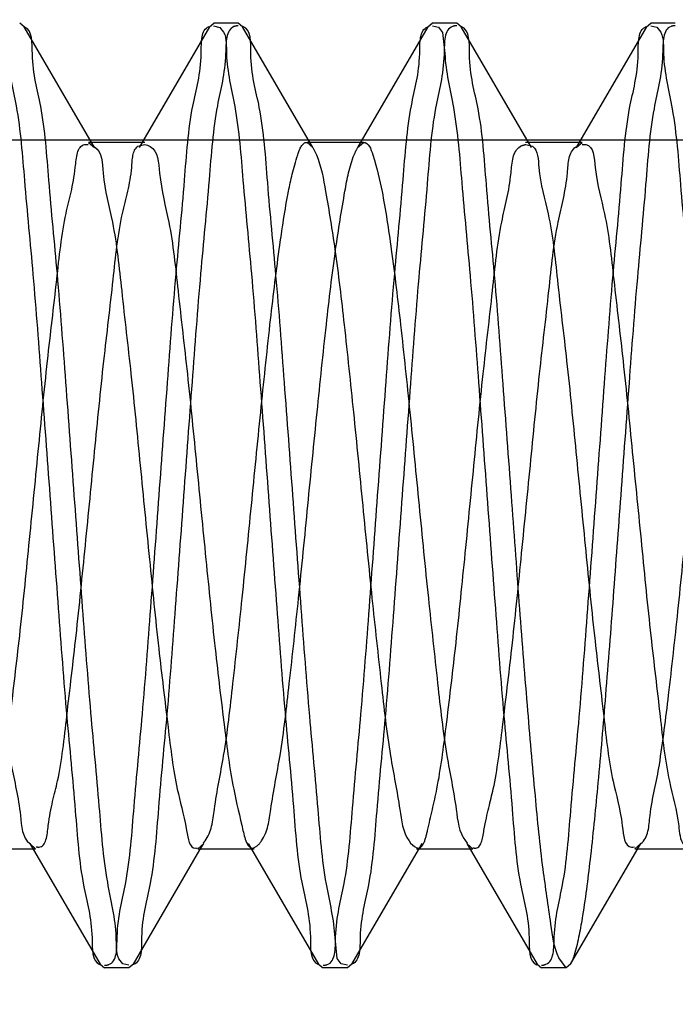
# Model space of a CAD drawing. Units: inches. Extents: x 3 to 177, y 5 to 114.
# Drawn here: x 22 to 22, y 30 to 30 of the extents above; entities that cross this region are included whole.
import ezdxf

# ---------------------------------------------------------------- set-up
doc = ezdxf.new("R2010")
doc.units = ezdxf.units.IN
doc.header["$LTSCALE"] = 9.9733333333
doc.header["$MEASUREMENT"] = 0
doc.linetypes.add('HIDDEN', pattern=[0.2, 0.1, -0.1])
doc.layers.get('0').update_dxf_attribs({"linetype": 'CONTINUOUS'})
doc.layers.add('03_ALL_AXES', color=7, linetype='CONTINUOUS')
doc.layers.add('DEFAULT_2', color=8, linetype='HIDDEN')
doc.styles.get("Standard").update_dxf_attribs({"font": 'txt', "width": 0.8})
doc.dimstyles.new('DIMSTYLE_1', dxfattribs={"dimtxt": 0.5333333333, "dimasz": 1.0666666667, "dimexe": 0.18, "dimexo": 0.0625, "dimgap": 0.09, "dimtad": 0, "dimtih": 1, "dimtoh": 1, "dimlfac": 1.3392857143, "dimzin": 4, "dimdsep": 46, "dimtxsty": 'Standard', "dimblk": '_FILLED', "dimblk1": '_FILLED', "dimblk2": '_FILLED', "dimcen": 0.09, "dimadec": 0, "dimazin": 0, "dimtfac": 1, "dimtofl": 0, "dimtmove": 0, "dimatfit": 3, "dimldrblk": '_FILLED', "dimfxl": 0, "dimtolj": 1, "dimtzin": 4, "dimarcsym": 0})
doc.dimstyles.new('DIMSTYLE_2', dxfattribs={"dimtxt": 0.5333333333, "dimasz": 1.0666666667, "dimexe": 0.18, "dimexo": 0.0625, "dimgap": 0.09, "dimtad": 0, "dimtih": 1, "dimtoh": 1, "dimdec": 3, "dimlfac": 1.3392857143, "dimzin": 4, "dimdsep": 46, "dimtxsty": 'Standard', "dimblk": '_FILLED', "dimblk1": '_FILLED', "dimblk2": '_FILLED', "dimcen": 0.09, "dimadec": 0, "dimazin": 0, "dimtfac": 1, "dimtdec": 3, "dimtofl": 0, "dimtmove": 0, "dimatfit": 3, "dimldrblk": '_FILLED', "dimfxl": 0, "dimtolj": 1, "dimtzin": 4, "dimarcsym": 0})
doc.dimstyles.new('DIMSTYLE_3', dxfattribs={"dimtxt": 0.5333333333, "dimasz": 1.0666666667, "dimexe": 0.18, "dimexo": 0.0625, "dimgap": 0.09, "dimtad": 0, "dimtih": 1, "dimtoh": 1, "dimzin": 4, "dimdsep": 46, "dimtxsty": 'Standard', "dimblk": '_FILLED', "dimblk1": '_FILLED', "dimblk2": '_FILLED', "dimcen": 0.09, "dimadec": 0, "dimazin": 0, "dimtfac": 1, "dimtofl": 0, "dimtmove": 0, "dimatfit": 3, "dimldrblk": '_FILLED', "dimfxl": 0, "dimtolj": 1, "dimtzin": 4, "dimarcsym": 0})
doc.dimstyles.new('DIMSTYLE_4', dxfattribs={"dimtxt": 0.5333333333, "dimasz": 1.0666666667, "dimexe": 0.18, "dimexo": 0.0625, "dimgap": 0.09, "dimtad": 0, "dimtih": 1, "dimtoh": 1, "dimlfac": 1.1029411765, "dimzin": 4, "dimdsep": 46, "dimtxsty": 'Standard', "dimblk": '_FILLED', "dimblk1": '_FILLED', "dimblk2": '_FILLED', "dimcen": 0.09, "dimadec": 0, "dimazin": 0, "dimtfac": 1, "dimtofl": 0, "dimtmove": 0, "dimatfit": 3, "dimldrblk": '_FILLED', "dimfxl": 0, "dimtolj": 1, "dimtzin": 4, "dimarcsym": 0})
doc.dimstyles.new('DIMSTYLE_5', dxfattribs={"dimtxt": 0.48, "dimasz": 1.0666666667, "dimexe": 0.18, "dimexo": 0.0625, "dimgap": 0.09, "dimtad": 0, "dimtih": 1, "dimtoh": 1, "dimlfac": 1.3392857143, "dimzin": 4, "dimdsep": 46, "dimtxsty": 'Standard', "dimblk": '_FILLED', "dimblk1": '_FILLED', "dimblk2": '_FILLED', "dimcen": 0.09, "dimadec": 0, "dimazin": 0, "dimtfac": 1, "dimtofl": 0, "dimtmove": 0, "dimatfit": 3, "dimldrblk": '_FILLED', "dimfxl": 0, "dimtolj": 1, "dimtzin": 4, "dimarcsym": 0})
doc.dimstyles.new('DIMSTYLE_6', dxfattribs={"dimtxt": 0.48, "dimasz": 1.0666666667, "dimexe": 0.18, "dimexo": 0.0625, "dimgap": 0.09, "dimtad": 0, "dimtih": 1, "dimtoh": 1, "dimdec": 1, "dimlfac": 1.3392857143, "dimzin": 4, "dimdsep": 46, "dimtxsty": 'Standard', "dimblk": '_FILLED', "dimblk1": '_FILLED', "dimblk2": '_FILLED', "dimcen": 0.09, "dimadec": 0, "dimazin": 0, "dimtfac": 1, "dimtdec": 1, "dimtofl": 0, "dimtmove": 0, "dimatfit": 3, "dimldrblk": '_FILLED', "dimfxl": 0, "dimtolj": 1, "dimtzin": 4, "dimarcsym": 0})

# ---------------------------------------------------------------- blocks, each defined once
blk = doc.blocks.new('_FILLED')
at = {"color": 0, "linetype": 'ByBlock'}
blk.add_solid([(0, 0), (-1, 0.2), (-1, -0.2)], dxfattribs=at)
blk = doc.blocks.new('*D')
at = {"color": 7, "linetype": 'CONTINUOUS'}
for p, q in [((36.2657382044, 82.9276855104), (36.2657382044, 91.6607885926)), ((36.2657382044, 91.6607885926), (38.5118920505, 91.6607885926)), ((24.6527465754, 89.0742055104), (24.6527465754, 91.5037655696)), ((24.6527465754, 91.5037655696), (25.0611896949, 91.5037655696)), ((42.713398396, 89.6408721771), (47.2508251506, 89.6408721771)), ((46.6108251506, 89.6408721771), (46.6108251506, 86.0049230628)), ((24.2908702929, 89.0742055104), (25.2927465754, 89.0742055104)), ((58.5071967993, 84.4939025979), (58.5071967993, 88.0708130021)), ((75.686503466, 84.4939025979), (75.686503466, 88.0708130021)), ((20.810518396, 88.0088721771), (15.8811812439, 88.0088721771)), ((16.5211812439, 88.0088721771), (16.5211812439, 85.4375642187)), ((23.6781637285, 88.0088721771), (25.2927465754, 88.0088721771)), ((24.6527465754, 88.0088721771), (24.6527465754, 85.3422055104)), ((58.5071967993, 87.4308130021), (63.5183567932, 87.4308130021)), ((75.686503466, 87.4308130021), (70.4311773061, 87.4308130021)), ((34.8565302075, 85.7798321771), (36.9057382044, 85.7798321771)), ((36.2657382044, 85.7798321771), (36.2657382044, 82.9276855104)), ((76.3531701327, 83.8720359312), (81.4003838067, 83.8720359312)), ((80.7603838067, 83.8720359312), (80.7603838067, 74.2577781864)), ((46.6108251506, 79.6086055104), (46.6108251506, 83.3690256269)), ((36.2657382044, 80.0755388437), (36.2657382044, 82.9276855104)), ((16.5211812439, 80.0755388437), (16.5211812439, 82.8016667828)), ((42.2552650627, 81.9520855894), (42.2552650627, 77.1359386509)), ((22.6005450627, 81.5259388437), (22.6005450627, 77.7342994471)), ((20.810518396, 80.0755388437), (15.8811812439, 80.0755388437)), ((39.5328555895, 80.0755388437), (35.6257382044, 80.0755388437)), ((42.6145717293, 79.6086055104), (47.2508251506, 79.6086055104)), ((21.2405450627, 79.1142055104), (21.2405450627, 75.8201146459)), ((21.2405450627, 78.9863655104), (21.2405450627, 77.7342994471)), ((41.9923317293, 78.9863655104), (41.9923317293, 75.8201146459)), ((42.0467317293, 78.9863655104), (42.0467317293, 77.1359386509)), ((21.2405450627, 78.3742994471), (17.4787183302, 78.3742994471)), ((22.6005450627, 78.3742994471), (25.2672117293, 78.3742994471)), ((42.0467317293, 77.7759386509), (39.3800650627, 77.7759386509)), ((42.2552650627, 77.7759386509), (43.7765699804, 77.7759386509)), ((21.2405450627, 76.4601146459), (24.9585893222, 76.4601146459)), ((41.9923317293, 76.4601146459), (38.5996149633, 76.4601146459)), ((80.7603838067, 62.7861692645), (80.7603838067, 71.6218807505)), ((76.3912501327, 62.7861692645), (81.4003838067, 62.7861692645)), ((58.3877301327, 62.5861692645), (58.3877301327, 59.8176324418)), ((75.8059701327, 62.2008892645), (75.8059701327, 59.8176324418)), ((58.3877301327, 60.4576324418), (63.7237372614, 60.4576324418)), ((75.8059701327, 60.4576324418), (70.9237372614, 60.4576324418)), ((40.9321032721, 53.7468783092), (45.859304341, 53.7468783092)), ((45.219304341, 53.7468783092), (45.219304341, 50.9502736864)), ((18.6756766054, 53.6326383092), (14.9679558743, 53.6326383092)), ((15.6079558743, 53.6326383092), (15.6079558743, 50.5427826453)), ((106.939439498, 37.1465354974), (106.939439498, 50.3584245203)), ((146.1861976288, 34.8496827611), (146.1861976288, 50.3584245203)), ((106.939439498, 49.7184245203), (123.5256675603, 49.7184245203)), ((146.1861976288, 49.7184245203), (130.8487444834, 49.7184245203)), ((145.9911976288, 46.1756827611), (145.9911976288, 48.6718545301)), ((146.1861976288, 34.8496827611), (146.1861976288, 48.6718545301)), ((58.335463466, 48.2818416763), (58.335463466, 43.5294821289)), ((145.9911976288, 48.0318545301), (143.3245309622, 48.0318545301)), ((146.1861976288, 48.0318545301), (148.8700786305, 48.0318545301)), ((15.6079558743, 45.2811716426), (15.6079558743, 47.9068852094)), ((75.8582367993, 47.1382493546), (75.8582367993, 43.5294821289)), ((45.219304341, 45.2811716426), (45.219304341, 47.0528377889)), ((146.5488642955, 45.6180160944), (148.9760887899, 45.6180160944)), ((148.3360887899, 45.6180160944), (148.3360887899, 34.3587871152)), ((18.6390899387, 45.2811716426), (14.9679558743, 45.2811716426)), ((40.7820232721, 45.2811716426), (45.859304341, 45.2811716426)), ((58.335463466, 44.1694821289), (63.4250552609, 44.1694821289)), ((75.8582367993, 44.1694821289), (70.7686450045, 44.1694821289)), ((61.1235167993, 31.9997445901), (61.1235167993, 38.4193064091)), ((73.070183466, 31.9997445901), (73.070183466, 38.4193064091)), ((61.1235167993, 37.7793064091), (63.4311340828, 37.7793064091)), ((73.070183466, 37.7793064091), (70.6721597239, 37.7793064091)), ((72.3997012292, 31.113998249), (78.2333755637, 36.6364717099)), ((78.2333755637, 36.6364717099), (78.8522814482, 36.6364717099)), ((21.3855922065, 34.5266099122), (11.4371149966, 34.5266099122)), ((12.0771149966, 34.5266099122), (12.0771149966, 26.3648900242)), ((33.3431165359, 34.268263263), (49.316844414, 34.268263263)), ((48.676844414, 34.268263263), (48.676844414, 29.0482269993)), ((26.7665181932, 34.2299965657), (18.9636398005, 34.2299965657)), ((19.6036398005, 34.2299965657), (19.6036398005, 25.6917921335)), ((170.1211265345, 32.9980160944), (174.8426271182, 32.9980160944)), ((174.2026271182, 32.9980160944), (174.2026271182, 30.4914985922)), ((14.0716555502, 32.5822899122), (44.1862323238, 32.5822899122)), ((43.5462323238, 32.5822899122), (43.5462323238, 25.768750752)), ((148.3360887899, 24.5580160944), (148.3360887899, 31.7228896793)), ((60.4568501327, 31.3330779234), (55.3477974999, 31.3330779234)), ((55.9877974999, 31.3330779234), (55.9877974999, 26.0469240773)), ((174.2026271182, 25.8080160944), (174.2026271182, 27.8556011564)), ((48.676844414, 14.1948765789), (48.676844414, 26.675919307)), ((170.1211265345, 25.8080160944), (174.8426271182, 25.8080160944)), ((153.4544598679, 24.6413494278), (153.4544598679, 22.3354456178)), ((169.4544598679, 24.6413494278), (169.4544598679, 22.3354456178)), ((146.7438642955, 24.5580160944), (148.9760887899, 24.5580160944)), ((55.9877974999, 19.3864112568), (55.9877974999, 23.4110266414)), ((19.6036398005, 14.4748765789), (19.6036398005, 23.3194844411)), ((153.4544598679, 22.9754456178), (158.0549718505, 22.9754456178)), ((169.4544598679, 22.9754456178), (165.2959974915, 22.9754456178)), ((12.0771149966, 14.4748765789), (12.0771149966, 21.7218131011)), ((43.5462323238, 14.4748765789), (43.5462323238, 21.1256738289)), ((60.4568501327, 19.3864112568), (55.3477974999, 19.3864112568)), ((19.6036398005, 14.4748765789), (19.6036398005, 17.1415432456)), ((21.0001161488, 14.4748765789), (11.4371149966, 14.4748765789)), ((21.0001161488, 14.4748765789), (18.9636398005, 14.4748765789)), ((21.0001161488, 14.4748765789), (18.9636398005, 14.4748765789)), ((33.9087085126, 14.4748765789), (44.1862323238, 14.4748765789)), ((37.9852805058, 14.1948765789), (49.316844414, 14.1948765789)), ((20.8418228154, 13.7282099122), (18.9636398005, 13.7282099122)), ((19.6036398005, 13.7282099122), (19.6036398005, 10.5761649045)), ((19.6036398005, 10.5761649045), (18.3887504737, 10.5761649045))]:
    blk.add_line(p, q, dxfattribs=at)
at = {"color": 7, "linetype": 'CONTINUOUS', "xscale": 1.0666666667, "yscale": 1.0666666667, "zscale": 1.0666666667}
for p, rotation in [((24.6527465754, 89.0742055104), 270), ((46.6108251506, 89.6408721771), 90), ((16.5211812439, 88.0088721771), 90), ((24.6527465754, 88.0088721771), 90), ((58.5071967993, 87.4308130021), 180), ((36.2657382044, 85.7798321771), 90), ((80.7603838067, 83.8720359312), 90), ((16.5211812439, 80.0755388437), 270), ((36.2657382044, 80.0755388437), 270), ((46.6108251506, 79.6086055104), 270), ((22.6005450627, 78.3742994471), 180), ((42.2552650627, 77.7759386509), 180), ((21.2405450627, 76.4601146459), 180), ((80.7603838067, 62.7861692645), 270), ((58.3877301327, 60.4576324418), 180), ((45.219304341, 53.7468783092), 90), ((15.6079558743, 53.6326383092), 90), ((106.939439498, 49.7184245203), 180), ((146.1861976288, 48.0318545301), 180), ((15.6079558743, 45.2811716426), 270), ((45.219304341, 45.2811716426), 270), ((148.3360887899, 45.6180160944), 90), ((58.335463466, 44.1694821289), 180), ((75.8582367993, 44.1694821289), 360), ((61.1235167993, 37.7793064091), 180), ((12.0771149966, 34.5266099122), 90), ((48.676844414, 34.268263263), 90), ((19.6036398005, 34.2299965657), 90), ((174.2026271182, 32.9980160944), 90), ((43.5462323238, 32.5822899122), 90), ((72.3997012292, 31.113998249), 223.430274455), ((55.9877974999, 31.3330779234), 90), ((174.2026271182, 25.8080160944), 270), ((148.3360887899, 24.5580160944), 270), ((153.4544598679, 22.9754456178), 180), ((55.9877974999, 19.3864112568), 270), ((12.0771149966, 14.4748765789), 270), ((19.6036398005, 14.4748765789), 270), ((19.6036398005, 14.4748765789), 270), ((43.5462323238, 14.4748765789), 270), ((48.676844414, 14.1948765789), 270), ((19.6036398005, 13.7282099122), 90)]:
    blk.add_blockref('_FILLED', p, dxfattribs=dict(at, rotation=rotation))
for p in [(75.686503466, 87.4308130021), (21.2405450627, 78.3742994471), (42.0467317293, 77.7759386509), (41.9923317293, 76.4601146459), (75.8059701327, 60.4576324418), (146.1861976288, 49.7184245203), (145.9911976288, 48.0318545301), (73.070183466, 37.7793064091), (169.4544598679, 22.9754456178)]:
    blk.add_blockref('_FILLED', p, dxfattribs=at)
at = {"color": 7, "linetype": 'CONTINUOUS'}
for s, height, width, p in [('[', 0.5333333333, 0.9230769231, (42.050353589, 91.2402757721)), (']', 0.5333333333, 0.9230769231, (44.2657382044, 91.2402757721)), ('6.29', 0.5333333333, 1.2115384615, (38.932404871, 91.2402757721)), ('160', 0.5333333333, 1.0769230769, (42.5426612813, 91.2402757721)), ('[', 0.5333333333, 0.9230769231, (27.6560614898, 91.0832527491)), (']', 0.5333333333, 0.9230769231, (29.5637537975, 91.0832527491)), ('30', 0.5333333333, 1.3269230769, (28.1483691821, 91.0832527491)), ('1.18', 0.5333333333, 0.7692307692, (25.4817025154, 91.0832527491)), ('[', 0.5333333333, 0.9230769231, (67.1286132035, 87.0103001815)), (']', 0.5333333333, 0.9230769231, (69.6722029471, 87.0103001815)), ('23.01', 0.5333333333, 1.0538461538, (63.7850234599, 87.0103001815)), ('584', 0.5333333333, 1.2820512821, (67.6209208958, 87.0103001815)), ('[', 0.5333333333, 0.9230769231, (46.8056969455, 84.8972307551)), (']', 0.5333333333, 0.9230769231, (48.8569789967, 84.8972307551)), ('11.07', 0.5333333333, 0.9, (43.8723636121, 84.8972307551)), ('281', 0.5333333333, 0.9743589744, (47.2980046378, 84.8972307551)), ('[', 0.5333333333, 0.9230769231, (16.5416940644, 84.329871911)), (']', 0.5333333333, 0.9230769231, (19.003232526, 84.329871911)), ('222', 0.5333333333, 1.2307692308, (17.0340017568, 84.329871911)), ('8.75', 0.5333333333, 1.1538461538, (13.5468222696, 84.329871911)), ('INSIDE DIM', 0.5333333333, 1.1615384615, (43.5133892532, 83.6356922936)), ('REF', 0.5333333333, 1.2307692308, (15.5365658593, 83.0683334495)), ('[', 0.5333333333, 0.9230769231, (14.7607696122, 77.9537866266)), (']', 0.5333333333, 0.9230769231, (16.5658978173, 77.9537866266)), ('1.50', 0.5333333333, 1.0096153846, (12.073590125, 77.9537866266)), ('38', 0.5333333333, 1.2307692308, (15.2530773045, 77.9537866266)), ('[', 0.5333333333, 0.9230769231, (48.5047751086, 77.3554258304)), (']', 0.5333333333, 0.9230769231, (49.7150315189, 77.3554258304)), ('2X ', 0.5333333333, 1.2307692308, (44.1970828009, 77.3554258304)), ('.23', 0.5333333333, 1.1282051282, (46.1663135702, 77.3554258304)), ('6', 0.5333333333, 1.3461538462, (48.9970828009, 77.3554258304)), ('FAN DIM REF', 0.5333333333, 1.2377622378, (9.7966670481, 76.6922481651)), ('FAN GUARD DIM', 0.5333333333, 1.2544378698, (44.1970828009, 76.0938873689)), ('[', 0.5333333333, 0.9230769231, (28.9380765017, 76.0396018253)), (']', 0.5333333333, 0.9230769231, (30.989358553, 76.0396018253)), ('22.89', 0.5333333333, 1.1923076923, (25.2252559889, 76.0396018253)), (' INSIDE DIM', 0.5333333333, 1.1678321678, (31.4816662453, 76.0396018253)), ('581', 0.5333333333, 0.9743589744, (29.430384194, 76.0396018253)), ('REF', 0.5333333333, 1.2307692308, (44.1970828009, 74.8323489073)), ('[', 0.5333333333, 0.9230769231, (81.3552556016, 73.1500858787)), (']', 0.5333333333, 0.9230769231, (83.4065376529, 73.1500858787)), ('28.24', 0.5333333333, 1.2, (77.6219222683, 73.1500858787)), ('717', 0.5333333333, 0.9743589744, (81.8475632939, 73.1500858787)), ('(DEPTH)', 0.5333333333, 1.1648351648, (78.5860248324, 71.8885474171)), ('[', 0.5333333333, 0.9230769231, (67.6416859793, 60.0371196213)), (']', 0.5333333333, 0.9230769231, (70.1647629024, 60.0371196213)), ('23.33', 0.5333333333, 1.1692307692, (63.990403928, 60.0371196213)), ('593', 0.5333333333, 1.2692307692, (68.1339936716, 60.0371196213)), ('11.34', 0.5333333333, 0.8923076923, (43.7423812641, 49.8425813787)), ('11.19', 0.5333333333, 0.7307692308, (14.0900071563, 49.4350903376)), ('[', 0.5333333333, 0.9230769231, (127.5051547398, 49.2979116998)), (']', 0.5333333333, 0.9230769231, (130.0897701244, 49.2979116998)), ('39.25', 0.5333333333, 1.1923076923, (123.7923342269, 49.2979116998)), ('997', 0.5333333333, 1.3076923077, (127.9974624321, 49.2979116998)), ('[', 0.5333333333, 0.9230769231, (43.7423812641, 48.5810429171)), (']', 0.5333333333, 0.9230769231, (46.2039197256, 48.5810429171)), ('288', 0.5333333333, 1.2307692308, (44.2346889564, 48.5810429171)), ('[', 0.5333333333, 0.9230769231, (14.0900071563, 48.173551876)), (']', 0.5333333333, 0.9230769231, (16.6335968999, 48.173551876)), ('284', 0.5333333333, 1.2820512821, (14.5823148486, 48.173551876)), ('[', 0.5333333333, 0.9230769231, (151.7316170921, 47.6113417096)), (']', 0.5333333333, 0.9230769231, (152.8803350408, 47.6113417096)), ('.20', 0.5333333333, 1.1923076923, (149.290591451, 47.6113417096)), ('5', 0.5333333333, 1.2307692308, (152.2239247844, 47.6113417096)), ('(HEIGHT)', 0.5333333333, 1.1442307692, (42.7782786999, 47.3195044556)), ('[', 0.5333333333, 0.9230769231, (67.4250552609, 43.7489693084)), (']', 0.5333333333, 0.9230769231, (70.0096706455, 43.7489693084)), ('23.47', 0.5333333333, 1.2, (63.6917219275, 43.7489693084)), ('596', 0.5333333333, 1.3076923077, (67.9173629532, 43.7489693084)), ('(WIDTH)', 0.5333333333, 1.1868131868, (64.8814655173, 42.4874308469)), ('[', 0.5333333333, 0.9230769231, (67.2054930572, 37.3587935886)), (']', 0.5333333333, 0.9230769231, (69.9131853649, 37.3587935886)), ('16.00', 0.5333333333, 1.1153846154, (63.6978007495, 37.3587935886)), ('406', 0.5333333333, 1.3846153846, (67.6978007495, 37.3587935886)), ('[', 0.5333333333, 0.9230769231, (82.5685207644, 36.2159588894)), (']', 0.5333333333, 0.9230769231, (84.4557002516, 36.2159588894)), ('%%c', 0.5333333333, 1.3333333333, (79.2727942687, 36.2159588894)), ('.281', 0.5333333333, 0.9615384615, (79.9839053798, 36.2159588894)), (' FOR DLBX-WM', 0.5333333333, 1.2916666667, (84.9480079439, 36.2159588894)), ('7,1', 0.5333333333, 0.8717948718, (83.0608284567, 36.2159588894)), ('(WALL MOUNT BRKT)', 0.5333333333, 1.2737556561, (79.2727942687, 34.9544204278)), ('21.06', 0.5333333333, 1.0769230769, (146.859165713, 33.2510948075)), ('[', 0.5333333333, 0.9230769231, (146.859165713, 31.9895563459)), (']', 0.5333333333, 0.9230769231, (149.3207041745, 31.9895563459)), ('535', 0.5333333333, 1.2307692308, (147.3514734053, 31.9895563459)), ('7.19', 0.5333333333, 0.9903846154, (172.9308322464, 29.3838062846)), ('[', 0.5333333333, 0.9230769231, (172.9308322464, 28.122267823)), (']', 0.5333333333, 0.9230769231, (174.9821142977, 28.122267823)), ('183', 0.5333333333, 0.9743589744, (173.4231399387, 28.122267823)), ('[', 0.48, 0.9230769231, (48.7229982601, 28.0513039224)), (']', 0.48, 0.9230769231, (50.9937674909, 28.0513039224)), ('26.9', 0.48, 1.2115384615, (45.916844414, 28.0513039224)), ('683', 0.48, 1.2692307692, (49.1660751832, 28.0513039224)), ('NO OPTIONS', 0.48, 1.2730769231, (45.6214597986, 26.915919307)), ('[', 0.48, 0.9230769231, (12.1232688428, 25.3679669472)), (']', 0.48, 0.9230769231, (14.3940380735, 25.3679669472)), ('26.86', 0.48, 1.2153846154, (8.7263457659, 25.3679669472)), ('682', 0.48, 1.2692307692, (12.5663457659, 25.3679669472)), ('16.00', 0.5333333333, 1.1153846154, (54.3877974999, 24.9392317696)), ('[', 0.48, 0.9230769231, (43.7308477084, 24.7718276751)), (']', 0.48, 0.9230769231, (45.6877707854, 24.7718276751)), ('24.25', 0.48, 1.2, (40.3708477084, 24.7718276751)), ('616', 0.48, 1.0512820513, (44.1739246315, 24.7718276751)), ('26.5', 0.48, 1.1826923077, (18.2467167236, 24.6948690565)), ('DEPTH W/OUT', 0.48, 1.3181818182, (8.5971149966, 24.2325823318)), ('[', 0.5333333333, 0.9230769231, (54.3877974999, 23.677693308)), (']', 0.5333333333, 0.9230769231, (57.0954898076, 23.677693308)), ('406', 0.5333333333, 1.3846153846, (54.8801051922, 23.677693308)), ('DEPTH WITH', 0.48, 1.2769230769, (40.4816169392, 23.6364430597)), ('[', 0.48, 0.9230769231, (18.2467167236, 23.5594844411)), (']', 0.48, 0.9230769231, (20.5174859543, 23.5594844411)), ('672', 0.48, 1.2692307692, (18.6897936466, 23.5594844411)), ('FC-2-215-1C', 0.48, 1.0629370629, (9.2709611505, 23.0971977165)), ('[', 0.5333333333, 0.9230769231, (161.8293308249, 22.5549327973)), (']', 0.5333333333, 0.9230769231, (164.5370231326, 22.5549327973)), ('16.00', 0.5333333333, 1.1153846154, (158.3216385172, 22.5549327973)), ('406', 0.5333333333, 1.3846153846, (162.3216385172, 22.5549327973)), ('FC-2-215-1C', 0.48, 1.0629370629, (40.7400784777, 22.5010584443)), ('(1.0" SET BACK)', 0.48, 1.1358974359, (7.9878842274, 21.9618131011)), ('(1.0" SET BACK)', 0.48, 1.1358974359, (39.4570015546, 21.3656738289)), ('1.00', 0.5333333333, 1.0576923077, (15.6708017557, 10.155652084)), ('[', 0.5333333333, 0.9230769231, (15.6708017557, 8.8941136225)), (']', 0.5333333333, 0.9230769231, (17.4759299609, 8.8941136225)), ('25', 0.5333333333, 1.2307692308, (16.163109448, 8.8941136225))]:
    blk.add_text(s, height=height, dxfattribs=dict(at, width=width)).set_placement(p)

msp = doc.modelspace()

# ---------------------------------------------------------------- linework, layer by layer
at = {"color": 7, "linetype": 'CONTINUOUS'}
for p, q in [((22.270370045, 30.0607680681), (22.2699033636, 30.0611699117)), ((22.2778165236, 30.0480084924), (22.270370045, 30.0607680681)), ((22.2899910542, 30.0607680683), (22.2829356547, 30.0486768782)), ((22.2899910542, 30.0607680683), (22.2904588593, 30.0611699117)), ((22.2904480194, 30.0608833951), (22.2910904802, 30.0607013948)), ((22.2910904802, 30.0607013948), (22.2915054249, 30.0602178738)), ((22.293516734, 30.060768068), (22.2930480424, 30.0611699084)), ((22.3009632129, 30.048008492), (22.293516734, 30.060768068)), ((22.3131377433, 30.0607680681), (22.3060823437, 30.0486768781)), ((22.3131377433, 30.0607680681), (22.3136035385, 30.0611699084)), ((22.3136139647, 30.0608828157), (22.3142612606, 30.0607326641)), ((22.3142612606, 30.0607326641), (22.3146835569, 30.06018154)), ((22.316663408, 30.0607680691), (22.3161958005, 30.061169912)), ((22.3241098863, 30.0480084937), (22.316663408, 30.0607680691)), ((22.3362844196, 30.0607680692), (22.3292290195, 30.0486768778)), ((22.3362844196, 30.0607680692), (22.3367512964, 30.061169912)), ((22.3367518388, 30.0608797448), (22.3373914523, 30.0607212785)), ((22.3373914523, 30.0607212785), (22.3378183262, 30.0602108502)), ((22.3146835569, 30.06018154), (22.3149330141, 30.0579543324)), ((22.2831672162, 30.0487646596), (22.2771938829, 30.0487646596)), ((22.2831672162, 30.0485413893), (22.2775047396, 30.0485413893)), ((22.3063139053, 30.0487646596), (22.300340572, 30.0487646596)), ((22.3063139053, 30.048541389), (22.3006514288, 30.048541389)), ((22.3294605805, 30.0487646596), (22.3234872471, 30.0487646596)), ((22.3294605805, 30.0485413892), (22.3237981031, 30.0485413892)), ((22.3009408756, 30.0479951572), (22.3013237624, 30.0472173585)), ((22.2709712351, 29.9742780029), (22.2784177164, 29.9615184223)), ((22.2941179162, 29.9742780042), (22.301564398, 29.9615184231)), ((22.3171158507, 29.9745620043), (22.3173150867, 29.9743239426)), ((22.3172646036, 29.9742780037), (22.3247110854, 29.9615184226)), ((22.2656205445, 29.9737451017), (22.2712830408, 29.9737451017)), ((22.2819433891, 29.9615184232), (22.2889988102, 29.9736096087)), ((22.2887672269, 29.973745102), (22.2944297226, 29.973745102)), ((22.3050900752, 29.9615184227), (22.3121454966, 29.9736096089)), ((22.3119139136, 29.9737451021), (22.3175764096, 29.9737451021)), ((22.328236728, 29.961518421), (22.3352921501, 29.9736096091)), ((22.3350605681, 29.9737451017), (22.3407230655, 29.9737451017)), ((22.303540949, 29.9621170212), (22.3033012441, 29.9643013884)), ((22.2808354745, 29.9615643245), (22.280408499, 29.9620765505)), ((22.3039589217, 29.9615499246), (22.303540949, 29.9621170212)), ((22.3277746719, 29.9611341942), (22.327002769, 29.962196169)), ((22.2784177164, 29.9615184223), (22.2788833608, 29.9611165836)), ((22.2814759804, 29.9614059064), (22.2808354745, 29.9615643245)), ((22.2819433891, 29.9615184232), (22.2814769264, 29.96111658)), ((22.301564398, 29.9615184231), (22.3020324224, 29.96111658)), ((22.3046095795, 29.9614025849), (22.3039589217, 29.9615499246)), ((22.3050900752, 29.9615184227), (22.3046241405, 29.9611165821)), ((22.3247110854, 29.9615184226), (22.3251796366, 29.9611165821)), ((22.328236728, 29.961518421), (22.3277691277, 29.9611165791))]:
    msp.add_line(p, q, dxfattribs=at)
for points, start_tangent, end_tangent in [([(22.2756894732, 30.0111432456), (22.274796875, 30.0231462738), (22.2738908727, 30.0346089877), (22.2729981156, 30.0445257917), (22.2721251212, 30.0523400042), (22.2712447199, 30.0578874606), (22.270376309, 30.0607832076)], (-0.0036709495, 0.049850668), (-0.0445040335, 0.0184135973)), ([(22.2988361621, 30.0111432456), (22.2979465883, 30.0231064014), (22.2970501406, 30.034457992), (22.2961691483, 30.0442788512), (22.2952843138, 30.0522434399), (22.294377518, 30.0579543324), (22.2935343622, 30.0608164511)], (-0.0036714356, 0.0498572787), (-0.0432122958, 0.0157442327)), ([(22.3219828283, 30.0111432456), (22.3211030868, 30.0229767319), (22.3202226262, 30.0341472419), (22.3193369436, 30.0440633888), (22.3184497235, 30.0520978408), (22.3175408244, 30.0578741815), (22.3166753143, 30.0607994455)], (-0.0036711994, 0.0498541601), (-0.0439830819, 0.0166902075)), ([(22.2915054249, 30.0602178738), (22.2918002156, 30.0578874606)], (0.0008687681, -0.0017920343), (9.03285e-05, -0.0024749355)), ([(22.3378183262, 30.0602108502), (22.3380963203, 30.0578741815)], (0.0008123886, -0.0017983583), (8.75654e-05, -0.0024779226)), ([(22.2686344073, 30.0579794246), (22.2695256649, 30.0524037023), (22.270408568, 30.044509317), (22.2713038349, 30.0345593264), (22.2722088091, 30.0231052332), (22.2730982932, 30.0111432456)], (0.0022198256, -0.0557358532), (0.0034564593, -0.0469380026)), ([(22.2918002156, 30.0578874606), (22.292680617, 30.0523400042), (22.2935536113, 30.0445257917), (22.2944463685, 30.0346089877), (22.2953523708, 30.0231462738), (22.296244969, 30.0111432456)], (0.002009937, -0.055070791), (0.0034495721, -0.0468444122)), ([(22.3149330141, 30.0579543324), (22.3158398099, 30.0522434399), (22.3167246444, 30.0442788512), (22.3176056367, 30.034457992), (22.3185020844, 30.0231064014), (22.3193916582, 30.0111432456)], (0.0022304518, -0.0565859981), (0.0034545789, -0.0469124134)), ([(22.3380963203, 30.0578741815), (22.3390052193, 30.0520978408), (22.3398924394, 30.0440633888), (22.340778122, 30.0341472419), (22.3416585825, 30.0229767319), (22.342538324, 30.0111432456)], (0.0019762115, -0.0559227505), (0.0034485641, -0.0468308179)), ([(22.2600423574, 30.048484008), (22.2601670721, 30.0485118125), (22.2611489476, 30.046800665), (22.2621308231, 30.0425714128), (22.2631126986, 30.0361227237), (22.2640945741, 30.0279100006), (22.2650764496, 30.0185132211), (22.2660583251, 30.0085959798), (22.2670402006, 29.9988586256), (22.2680220761, 29.9899888034), (22.2690039516, 29.9826128937), (22.2699858271, 29.9772517774), (22.2709728466, 29.9742801161)], (0.0547072026, 0.0207913637), (0.0639726523, -0.0487838322)), ([(22.2831346025, 30.0483086168), (22.283732084, 30.0481026114), (22.2847139594, 30.0452931408), (22.2856958349, 30.0400720339), (22.2866777104, 30.0328080011), (22.2876595859, 30.0240140221), (22.2886414614, 30.0143111204), (22.2896233369, 30.0043845063), (22.2906052124, 29.9949351887), (22.2915870879, 29.9866304701), (22.2925689634, 29.9800568221), (22.2935508389, 29.9756784701), (22.2940169706, 29.9742242952)], (0.0767481468, -0.010753178), (0.0359182021, -0.0675079416)), ([(22.3063139053, 30.0485413826), (22.3072970958, 30.0472173585), (22.3082789713, 30.0433458078), (22.3092608468, 30.0372001397), (22.3102427222, 30.029214356), (22.3112245977, 30.0199524055), (22.3122064732, 30.0100683593), (22.3131883487, 30.0002602202), (22.3141702242, 29.9912206308), (22.3151520997, 29.9835879596), (22.3161339752, 29.9779012197), (22.3171158507, 29.9745620043)], (0.0487365502, 0.0002660571), (0.0529250941, -0.0685662665)), ([(22.3294922068, 30.0483075966), (22.3298802321, 30.048299001), (22.3308621076, 30.0458673872), (22.3318439831, 30.040983577), (22.3328258586, 30.0339924611), (22.3338077341, 30.0253877473), (22.3347896096, 30.0157770946), (22.3357714851, 30.0058392011), (22.3367533605, 29.9962758752), (22.337735236, 29.9877624734), (22.3387171115, 29.980900208), (22.339698987, 29.976173689), (22.3402619309, 29.9741538928)], (0.0770154674, 0.0104182702), (0.0412525331, -0.0496359546)), ([(22.2778440396, 30.0480492031), (22.2787406261, 30.0452931408), (22.2797225016, 30.0400720339), (22.2807043771, 30.0328080011), (22.2816862526, 30.0240140221), (22.2826681281, 30.0143111204), (22.2836500036, 30.0043845063), (22.2846318791, 29.9949351887), (22.2856137546, 29.9866304701), (22.28659563, 29.9800568221), (22.2875775055, 29.9756784701), (22.288559381, 29.9738046092), (22.288728418, 29.9738433678)], (0.0622722681, -0.0420892995), (0.0594642445, 0.0234846808)), ([(22.3013237624, 30.0472173585), (22.3023056379, 30.0433458078), (22.3032875134, 30.0372001397), (22.3042693889, 30.029214356), (22.3052512644, 30.0199524055), (22.3062331399, 30.0100683593), (22.3072150154, 30.0002602202), (22.3081968909, 29.9912206308), (22.3091787664, 29.9835879596), (22.3101606419, 29.9779012197), (22.3111425174, 29.9745620043), (22.3119533836, 29.9738452157)], (0.0364798069, -0.0851051377), (0.0588914337, -0.0232181033)), ([(22.3242225924, 30.0481456993), (22.3248887743, 30.0458673872), (22.3258706498, 30.040983577), (22.3268525252, 30.0339924611), (22.3278344007, 30.0253877473), (22.3288162762, 30.0157770946), (22.3297981517, 30.0058392011), (22.3307800272, 29.9962758752), (22.3317619027, 29.9877624734), (22.3327437782, 29.980900208), (22.3337256537, 29.976173689), (22.3347075292, 29.9739167016), (22.3350108572, 29.9739447813)], (0.0491796765, -0.040398125), (0.072515364, 0.0180529137)), ([(22.2730982932, 30.0111432456), (22.2739882833, 29.9991745881), (22.2748939803, 29.9877124254), (22.275789643, 29.9777607468), (22.2766721738, 29.969873184), (22.2775627167, 29.9643045105), (22.2784070592, 29.961491547)], (0.0036711472, -0.0498534202), (0.043868881, -0.0173958534)), ([(22.2801317449, 29.9644110498), (22.2792224432, 29.9701897517), (22.2783350417, 29.9782263852), (22.2774508562, 29.9881250501), (22.276570722, 29.9992898943), (22.2756894732, 30.0111432456)], (-0.0019758507, 0.055945953), (-0.0034486654, 0.0468320995)), ([(22.296244969, 30.0111432456), (22.2971262178, 29.9992898943), (22.298006352, 29.9881250501), (22.2988905376, 29.9782263852), (22.2997779391, 29.9701897517), (22.3006872408, 29.9644110498), (22.301552054, 29.9614858801)], (0.0036712251, -0.0498544092), (0.0439611731, -0.0166752039)), ([(22.3033012441, 29.9643013884), (22.3023953984, 29.9699859326), (22.3015118514, 29.9779194671), (22.3006266129, 29.9877752974), (22.2997264802, 29.9991702761), (22.2988361621, 30.0111432456)], (-0.0023564805, 0.0568717059), (-0.0034568863, 0.0469437481)), ([(22.3193916582, 30.0111432456), (22.3202819763, 29.9991702761), (22.321182109, 29.9877752974), (22.3220673475, 29.9779194671), (22.3229508944, 29.9699859326), (22.3238567402, 29.9643013884), (22.3246912261, 29.9614629813)], (0.0036715039, -0.0498582071), (0.0428323948, -0.0153426956)), ([(22.327002769, 29.962196169), (22.3261688373, 29.9657649961), (22.3253447738, 29.9715671708), (22.324520718, 29.9793413526), (22.3236763761, 29.9889467451), (22.3228227068, 29.9998364087), (22.3219828283, 30.0111432456)], (-0.0258611895, 0.0551238768), (-0.0036166662, 0.0491136095)), ([(22.280408499, 29.9620765505), (22.2801317449, 29.9644110498)], (-0.0008084554, 0.001798291), (-8.74055e-05, 0.0024748764))]:
    msp.add_spline(points, degree=3, dxfattribs=dict(at, start_tangent=start_tangent, end_tangent=end_tangent))
at = {"layer": '03_ALL_AXES', "color": 7, "linetype": 'CONTINUOUS'}
for p, q in [((22.2930494906, 30.0611699122), (22.2904582974, 30.0611699122)), ((22.3161961658, 30.0611699122), (22.3136049867, 30.0611699122)), ((22.3393428018, 30.0611699122), (22.3367516617, 30.0611699122)), ((22.2814761456, 29.9611165789), (22.2788849589, 29.9611165789)), ((22.3046228322, 29.9611165789), (22.3020316415, 29.9611165789)), ((22.327769487, 29.9611165789), (22.3251783283, 29.9611165789))]:
    msp.add_line(p, q, dxfattribs=at)
at = {"layer": 'DEFAULT_2', "color": 8, "linetype": 'HIDDEN'}
for p, q in [((22.2771938829, 30.0487646596), (22.2600205497, 30.0487646596)), ((22.2771938829, 30.0485413893), (22.2778165236, 30.0480084924)), ((22.2775047396, 30.0485413893), (22.2771938829, 30.0485413893)), ((22.2824299943, 30.0481460906), (22.2831346025, 30.0483086168)), ((22.2829356547, 30.0486768782), (22.2825445726, 30.0480084874)), ((22.300340572, 30.0487646596), (22.2831672162, 30.0487646596)), ((22.300340572, 30.048541389), (22.3009632129, 30.048008492)), ((22.3006514288, 30.048541389), (22.300340572, 30.048541389)), ((22.3060823437, 30.0486768781), (22.3056912614, 30.0480084869)), ((22.3056912614, 30.0480084869), (22.3063139053, 30.048541389)), ((22.3234872471, 30.0487646596), (22.3063139053, 30.0487646596)), ((22.3237981031, 30.0485413892), (22.3234872471, 30.0485413892)), ((22.3235188734, 30.0483075966), (22.3242225924, 30.0481456993)), ((22.3292290195, 30.0486768778), (22.3288379382, 30.0480084885)), ((22.3288379382, 30.0480084885), (22.3294605805, 30.0485413892)), ((22.3466338827, 30.0487646596), (22.3294605805, 30.0487646596)), ((22.2709712351, 29.9742780029), (22.2715938778, 29.9737451017)), ((22.2887672269, 29.973745102), (22.2893898679, 29.9742779992)), ((22.2889988102, 29.9736096087), (22.2893898679, 29.9742779992)), ((22.3121454966, 29.9736096089), (22.3125365539, 29.9742779986)), ((22.3172646036, 29.9742780037), (22.3178872469, 29.9737451021)), ((22.3350605681, 29.9737451017), (22.3356832056, 29.9742779958)), ((22.3352921501, 29.9736096091), (22.3356832056, 29.9742779958)), ((22.2712830408, 29.9737451017), (22.2715938778, 29.9737451017)), ((22.2944297226, 29.973745102), (22.2947405602, 29.973745102)), ((22.3175764096, 29.9737451021), (22.3178872469, 29.9737451021))]:
    msp.add_line(p, q, dxfattribs=at)
for points, start_tangent, end_tangent in [([(22.2846716272, 30.0111432456), (22.2855638572, 30.0231414265), (22.2864699046, 30.0346051225), (22.287363159, 30.0445275634), (22.2882396003, 30.0523678909), (22.289136705, 30.0579850841), (22.2899729787, 30.0608173778)], (0.0036714396, 0.0498573475), (0.0430600239, 0.0157846341)), ([(22.2930584686, 30.0608828157), (22.2925960582, 30.0607914432), (22.291716546, 30.0579307371), (22.2908376511, 30.0524205798), (22.2899598748, 30.0445833878), (22.2890647852, 30.0346493504), (22.2881568934, 30.0231657426), (22.2872628182, 30.0111432456)], (-0.052773841, -0.0019165622), (-0.0037065686, -0.0503343622)), ([(22.3078183142, 30.0111432456), (22.3087123894, 30.0231657426), (22.3096202812, 30.0346493504), (22.3105153708, 30.0445833878), (22.3113931472, 30.0524205798), (22.3122720421, 30.0579307371), (22.3131314145, 30.0607833194)], (0.0036709598, 0.0498508026), (0.0443884225, 0.0184198345)), ([(22.316196343, 30.0608797448), (22.3157546595, 30.0608110656), (22.3148558542, 30.057895221), (22.3139505109, 30.0521593811), (22.3130642803, 30.0441542273), (22.3121749607, 30.0342106091), (22.311288347, 30.0229649147), (22.3104095003, 30.0111432456)], (-0.0528272013, -9.8757e-05), (-0.0037066726, -0.050335824)), ([(22.3309649963, 30.0111432456), (22.331843843, 30.0229649147), (22.3327304567, 30.0342106091), (22.3336197763, 30.0441542273), (22.3345060069, 30.0521593811), (22.3354113501, 30.057895221), (22.3362730736, 30.0607976384)], (0.0036711775, 0.0498538097), (0.0439777009, 0.0168747725)), ([(22.3393420766, 30.0608806277), (22.3389049552, 30.0608169828), (22.3379995332, 30.0578809127), (22.3370901144, 30.0521046169), (22.3362026153, 30.0440694162), (22.3353211485, 30.0342051629), (22.3344393735, 30.0230227723), (22.3335561428, 30.0111432456)], (-0.0528432573, 0.0003633677), (-0.0037067894, -0.0503374973)), ([(22.2663917623, 29.9741527401), (22.2669581202, 29.9761832669), (22.2679399957, 29.9809160846), (22.2689218712, 29.9877835208), (22.2699037467, 29.9963006019), (22.2708856222, 30.0058658583), (22.2718674977, 30.0158037989), (22.2728493732, 30.0254126145), (22.2738312486, 30.0340137384), (22.2748131241, 30.0409997665), (22.2757949996, 30.0458773516), (22.2767768751, 30.048302043), (22.2771612691, 30.0483086168)], (0.0415003162, 0.049226699), (0.0768794263, -0.0107715716)), ([(22.2893389469, 29.9743240426), (22.2895412565, 29.9745675697), (22.290523132, 29.977913472), (22.2915050075, 29.9836060314), (22.292486883, 29.9912432445), (22.2934687585, 30.000285778), (22.294450634, 30.0100950562), (22.2954325095, 30.0199783568), (22.296414385, 30.0292377297), (22.2973962605, 30.0372192862), (22.298378136, 30.0433593758), (22.2993600115, 30.0472243907), (22.300340572, 30.0485413826)], (0.0590953088, 0.0653555546), (0.0489069911, 0.0002669875)), ([(22.3126392318, 29.9742232343), (22.3131062683, 29.9756869662), (22.3140881438, 29.9800717005), (22.3150700193, 29.9866506834), (22.3160518948, 29.9949593126), (22.3170337703, 30.0044108394), (22.3180156458, 30.0143378044), (22.3189975213, 30.0240391728), (22.3199793968, 30.0328298409), (22.3209612723, 30.0400890179), (22.3219431478, 30.0453040655), (22.3229250233, 30.0481067002), (22.3235188734, 30.0483075966)], (0.0358902202, 0.0672907873), (0.076888824, 0.0104011385)), ([(22.3376531557, 29.9826304007), (22.3386350312, 29.9900111443), (22.3396169066, 29.998884226), (22.3405987821, 30.0086230326), (22.3415806576, 30.0185398142), (22.3425625331, 30.0279342527), (22.3435444086, 30.0361429184), (22.3445262841, 30.04258612), (22.3455081596, 30.0468088432), (22.3464900351, 30.0485128824), (22.3466128299, 30.048485672)], (0.0100579137, 0.0660716521), (0.0483073711, -0.0182529406)), ([(22.2716432567, 29.9739465175), (22.271949578, 29.9739192959), (22.2729314535, 29.9761832669), (22.273913329, 29.9809160846), (22.2748952045, 29.9877835208), (22.27587708, 29.9963006019), (22.2768589555, 30.0058658583), (22.277840831, 30.0158037989), (22.2788227065, 30.0254126145), (22.279804582, 30.0340137384), (22.2807864575, 30.0409997665), (22.281768333, 30.0458773516), (22.2824299943, 30.0481460906)], (0.0727050233, -0.0178242733), (0.0488415801, 0.0406689723)), ([(22.2947017513, 29.9738433678), (22.2955145899, 29.9745675697), (22.2964964654, 29.977913472), (22.2974783408, 29.9836060314), (22.2984602163, 29.9912432445), (22.2994420918, 30.000285778), (22.3004239673, 30.0100950562), (22.3014058428, 30.0199783568), (22.3023877183, 30.0292377297), (22.3033695938, 30.0372192862), (22.3043514693, 30.0433593758), (22.3053333448, 30.0472243907), (22.305714692, 30.0479944446)], (0.0592223683, 0.0233891548), (0.0449145149, 0.0749430103)), ([(22.3179267169, 29.9738452157), (22.3180977262, 29.9738061264), (22.3190796017, 29.9756869662), (22.3200614772, 29.9800717005), (22.3210433527, 29.9866506834), (22.3220252282, 29.9949593126), (22.3230071037, 30.0044108394), (22.3239889791, 30.0143378044), (22.3249708546, 30.0240391728), (22.3259527301, 30.0328298409), (22.3269346056, 30.0400890179), (22.3279164811, 30.0453040655), (22.3288091198, 30.0480512893)], (0.0596882863, -0.0235322646), (0.0621500879, 0.0418465322)), ([(22.278885761, 29.9614052568), (22.2793220152, 29.9614682362), (22.2802262108, 29.9643958118), (22.2811348416, 29.9701599986), (22.2820217749, 29.9781825864), (22.2828992546, 29.987992641), (22.2837858894, 29.9992306739), (22.2846716272, 30.0111432456)], (0.052853144, -0.000439448), (0.0037068357, 0.0503380179)), ([(22.2872628182, 30.0111432456), (22.286382643, 29.9993040593), (22.2854906202, 29.9879947554), (22.2845992519, 29.9780427355), (22.2837130622, 29.9700592632), (22.2828106798, 29.9643633992), (22.2819547579, 29.9614890858)], (-0.0036711805, -0.0498538001), (-0.0439197778, -0.0170197688)), ([(22.3020314764, 29.9614059064), (22.3024732201, 29.9614755418), (22.3033661757, 29.9643633992), (22.3042685582, 29.9700592632), (22.3051547479, 29.9780427355), (22.3060461162, 29.9879947554), (22.306938139, 29.9993040593), (22.3078183142, 30.0111432456)], (0.0528323043, 0.0001727452), (0.0037066904, 0.0503360165)), ([(22.3104095003, 30.0111432456), (22.3095159592, 29.9991277764), (22.308609036, 29.9876551366), (22.3077151654, 29.9777305778), (22.3068392627, 29.9699011763), (22.3059628765, 29.9643899729), (22.3050940323, 29.9615091066)], (-0.0036708429, -0.0498492648), (-0.0446488533, -0.0189648084)), ([(22.3251650755, 29.9614025849), (22.3256370311, 29.9615038862), (22.3265183726, 29.9643899729), (22.3273947587, 29.9699011763), (22.3282706615, 29.9777305778), (22.3291645321, 29.9876551366), (22.3300714552, 29.9991277764), (22.3309649963, 30.0111432456)], (0.0526895759, 0.0026825509), (0.0037065224, 0.0503337853)), ([(22.3335561428, 30.0111432456), (22.3327593859, 30.0004075943), (22.3319491085, 29.9900056199), (22.3311463947, 29.9807035795), (22.3303620747, 29.9730022462)], (-0.0028110173, -0.038173082), (-0.0043279148, -0.0380309763)), ([(22.3356803887, 29.9742816585), (22.3356894047, 29.9742886339), (22.3366712802, 29.9772632213), (22.3376531557, 29.9826304007)], (0.0072867945, 0.0056042186), (0.001294152, 0.0085014412)), ([(22.2940169706, 29.9742242952), (22.2945327144, 29.9738046092), (22.2947017513, 29.9738433678)], (0.0005222639, -0.0009815904), (0.0008601942, 0.0003397232)), ([(22.3119533836, 29.9738452157), (22.3121243929, 29.9738061264), (22.3126392318, 29.9742232343)], (0.0008629762, -0.0003402307), (0.0005215737, 0.0009779017)), ([(22.3303620747, 29.9730022462), (22.3295199933, 29.9666589572), (22.3286690339, 29.9626006152), (22.3282557367, 29.961508204)], (-0.0012979109, -0.0114052196), (-0.0057950679, -0.0107817079))]:
    msp.add_spline(points, degree=3, dxfattribs=dict(at, start_tangent=start_tangent, end_tangent=end_tangent))

# ---------------------------------------------------------------- dimensions: what is measured, and where the dimension line sits
at = {"color": 7, "linetype": 'CONTINUOUS'}
for base, p1, p2, dimstyle, middle in [((75.686503466, 87.4308130021), (58.5071967993, 84.4939025979), (75.686503466, 84.4939025979), 'DIMSTYLE_1', (66.9747670496, 87.2769668482)), ((75.8059701327, 60.4576324418), (58.3877301327, 62.5861692645), (75.8059701327, 62.2008892645), 'DIMSTYLE_1', (67.3237372614, 60.303786288)), ((73.070183466, 37.7793064091), (61.1235167993, 31.9997445901), (73.070183466, 31.9997445901), 'DIMSTYLE_1', (67.0516469034, 37.6254602553)), ((169.4544598679, 22.9754456178), (153.4544598679, 24.6413494278), (169.4544598679, 24.6413494278), 'DIMSTYLE_3', (161.675484671, 22.821599464))]:
    dim = msp.add_linear_dim(base=base, p1=p1, p2=p2, dimstyle=dimstyle, dxfattribs=at)
    dim.commit()
    dim.dimension.update_dxf_attribs({"geometry": '*D', "text_midpoint": middle, "dimtype": 160})
for base, p1, p2, angle, text, dimstyle, middle in [((80.7603838067, 62.7861692645), (76.3531701327, 83.8720359312), (76.3912501327, 62.7861692645), 270, '<>\\P(DEPTH)', 'DIMSTYLE_1', (80.7603838067, 72.7859833146)), ((45.219304341, 53.7468783092), (40.7820232721, 45.2811716426), (40.9321032721, 53.7468783092), 90, '<>\\P(HEIGHT)', 'DIMSTYLE_1', (45.219304341, 48.8477095838)), ((21.2405450627, 78.3742994471), (22.6005450627, 81.5259388437), (21.2405450627, 77.7342994471), 180, '<>\\PFAN DIM REF', 'DIMSTYLE_4', (13.4274362789, 77.5896840625)), ((43.5462323238, 14.4748765789), (14.0716555502, 32.5822899122), (33.9087085126, 14.4748765789), 270, '<> \\PDEPTH WITH\\PFC-2-215-1C\\P(1.0" SET BACK)', 'DIMSTYLE_5', (43.5462323238, 23.308750752)), ((12.0771149966, 34.5266099122), (21.0001161488, 14.4748765789), (21.3855922065, 34.5266099122), 90, '<> \\PDEPTH W/OUT\\PFC-2-215-1C\\P(1.0" SET BACK)', 'DIMSTYLE_5', (12.0771149966, 23.9048900242)), ((48.676844414, 34.268263263), (37.9852805058, 14.1948765789), (33.3431165359, 34.268263263), 90, '<>\\PNO OPTIONS', 'DIMSTYLE_6', (48.676844414, 27.7236116147)), ((16.5211812439, 80.0755388437), (20.810518396, 88.0088721771), (20.810518396, 80.0755388437), 270, '<>\\PREF', 'DIMSTYLE_4', (16.5211812439, 83.9657693469)), ((46.6108251506, 79.6086055104), (42.713398396, 89.6408721771), (42.6145717293, 79.6086055104), 270, '<>\\PINSIDE DIM', 'DIMSTYLE_4', (46.6108251506, 84.533128191))]:
    dim = msp.add_linear_dim(base=base, p1=p1, p2=p2, angle=angle, text=text, dimstyle=dimstyle, dxfattribs=at)
    dim.commit()
    dim.dimension.update_dxf_attribs({"geometry": '*D', "text_midpoint": middle, "dimtype": 160})
for base, p1, p2, angle, dimstyle, middle in [((55.9877974999, 19.3864112568), (60.4568501327, 31.3330779234), (60.4568501327, 19.3864112568), 270, 'DIMSTYLE_1', (55.9877974999, 24.5751292055)), ((15.6079558743, 45.2811716426), (18.6756766054, 53.6326383092), (18.6390899387, 45.2811716426), 270, 'DIMSTYLE_1', (15.6079558743, 49.0709877735)), ((174.2026271182, 32.9980160944), (170.1211265345, 25.8080160944), (170.1211265345, 32.9980160944), 90, 'DIMSTYLE_3', (174.2026271182, 29.0197037205)), ((148.3360887899, 24.5580160944), (146.5488642955, 45.6180160944), (146.7438642955, 24.5580160944), 270, 'DIMSTYLE_3', (148.3360887899, 32.8869922434)), ((145.9911976288, 48.0318545301), (146.1861976288, 34.8496827611), (145.9911976288, 46.1756827611), 180, 'DIMSTYLE_3', (151.3316170921, 47.8780083762)), ((24.6527465754, 89.0742055104), (23.6781637285, 88.0088721771), (25.2927465754, 89.0742055104), 90, 'DIMSTYLE_4', (27.7688820026, 91.3499194158)), ((36.2657382044, 85.7798321771), (39.5328555895, 80.0755388437), (34.8565302075, 85.7798321771), 90, 'DIMSTYLE_4', (41.8452253839, 91.5069424387)), ((19.6036398005, 14.4748765789), (20.8418228154, 13.7282099122), (21.0001161488, 14.4748765789), 90, 'DIMSTYLE_1', (16.8195197044, 9.7915495199)), ((106.939439498, 49.7184245203), (146.1861976288, 34.8496827611), (106.939439498, 37.1465354974), 180, 'DIMSTYLE_3', (127.1872060218, 49.5645783665)), ((19.6036398005, 34.2299965657), (21.0001161488, 14.4748765789), (26.7665181932, 34.2299965657), 90, 'DIMSTYLE_6', (19.6036398005, 24.3671767488))]:
    dim = msp.add_linear_dim(base=base, p1=p1, p2=p2, angle=angle, dimstyle=dimstyle, dxfattribs=at)
    dim.commit()
    dim.dimension.update_dxf_attribs({"geometry": '*D', "text_midpoint": middle, "dimtype": 160})
dim = msp.add_diameter_dim_2p(p1=(72.3997012292, 31.113998249), p2=(72.2473323695, 30.9697575979), text='<> FOR DLBX-WM\\P(WALL MOUNT BRKT)\\P ', dimstyle='DIMSTYLE_2', dxfattribs=at)
dim.commit()
dim.dimension.update_dxf_attribs({"geometry": '*D', "text_midpoint": (86.2437344396, 35.8518563253), "dimtype": 163})
for base, p1, p2, text, dimstyle, middle in [((41.9923317293, 76.4601146459), (21.2405450627, 79.1142055104), (41.9923317293, 78.9863655104), '<> INSIDE DIM', 'DIMSTYLE_4', (31.7791021428, 76.306268492)), ((75.8582367993, 44.1694821289), (58.335463466, 48.2818416763), (75.8582367993, 47.1382493546), '<>\\P(WIDTH)', 'DIMSTYLE_1', (67.0968501327, 43.3848667443)), ((42.2552650627, 77.7759386509), (42.0467317293, 78.9863655104), (42.2552650627, 81.9520855894), '2X <>\\PFAN GUARD DIM\\PREF', 'DIMSTYLE_4', (48.5458007497, 76.3605540355))]:
    dim = msp.add_linear_dim(base=base, p1=p1, p2=p2, text=text, dimstyle=dimstyle, dxfattribs=at)
    dim.commit()
    dim.dimension.update_dxf_attribs({"geometry": '*D', "text_midpoint": middle, "dimtype": 160})

doc.saveas('drawing.dxf')
